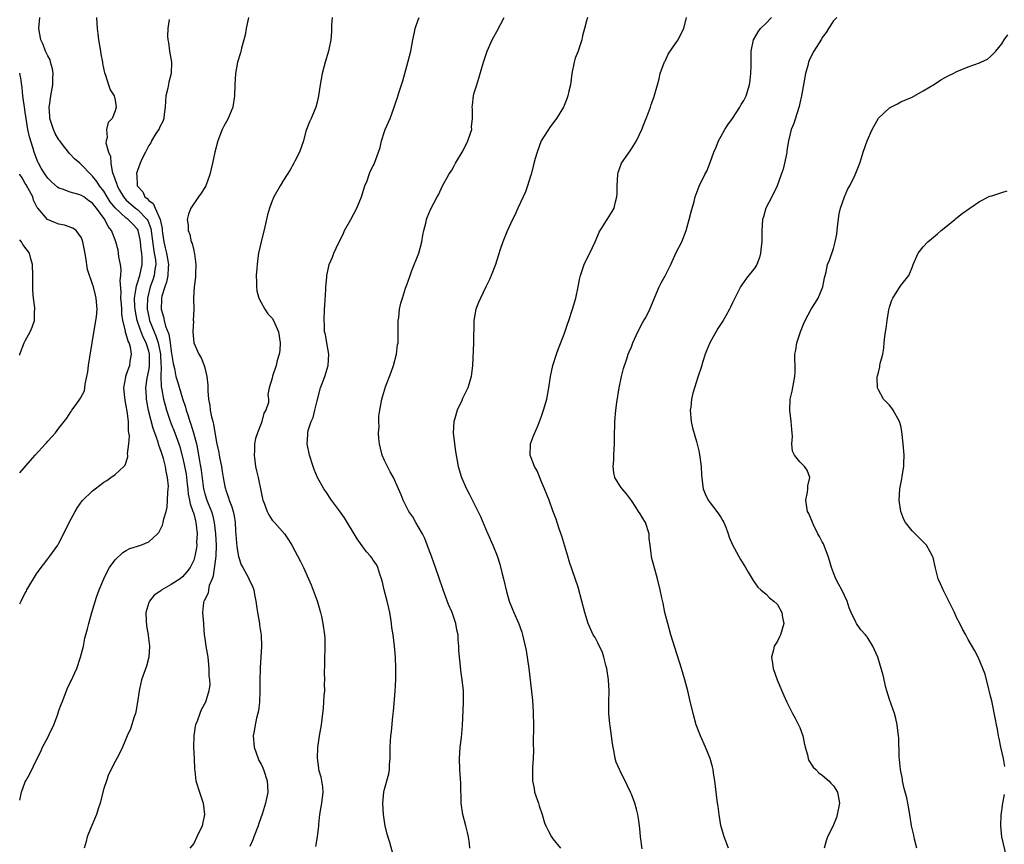
# Model space of a CAD drawing. Units: inches. Extents: x 2580000 to 2583000, y 1542000 to 1545000.
# Drawn here: x 2580000 to 2580175, y 1543986 to 1544133 of the extents above; entities that cross this region are included whole.
import ezdxf

# ---------------------------------------------------------------- set-up
doc = ezdxf.new("R2010")
doc.units = ezdxf.units.IN
doc.header["$MEASUREMENT"] = 0
doc.layers.add('LD25801542_10ft', color=52, linetype='Continuous')

msp = doc.modelspace()

# ---------------------------------------------------------------- linework, layer by layer
at = {"layer": 'LD25801542_10ft'}
for points, elevation in [([(2580000, 1543993.56), (2580000.33, 1543995), (2580001, 1543996.81), (2580001.09, 1543997), (2580001.78, 1543998.22), (2580003.11, 1544001), (2580003.77, 1544002.23), (2580004.04, 1544003), (2580005, 1544004.69), (2580005.23, 1544005.23), (2580006.1, 1544007), (2580006.71, 1544008.71), (2580006.88, 1544009.12), (2580007, 1544009.51), (2580007.41, 1544010.59), (2580007.55, 1544011), (2580008.52, 1544013.48), (2580009, 1544014.53), (2580009.17, 1544014.83), (2580009.45, 1544015.45), (2580010.18, 1544017), (2580010.86, 1544019), (2580011.35, 1544021), (2580011.61, 1544022.39), (2580012.09, 1544024.09), (2580012.3, 1544025), (2580012.88, 1544027), (2580013.69, 1544029.69), (2580014.15, 1544031), (2580014.97, 1544033), (2580015.64, 1544034.36), (2580016.02, 1544035), (2580017, 1544036.38), (2580018.36, 1544037.64), (2580019, 1544038.05), (2580019.64, 1544038.36), (2580021.58, 1544039), (2580023, 1544039.58), (2580024.56, 1544041), (2580024.77, 1544041.23), (2580025, 1544041.58), (2580025.45, 1544042.55), (2580025.57, 1544043), (2580025.69, 1544043.69), (2580026.08, 1544045), (2580026.28, 1544045.72), (2580026.36, 1544047), (2580026.38, 1544048.38), (2580026.48, 1544049), (2580026.49, 1544049.51), (2580026.36, 1544051), (2580026.08, 1544052.08), (2580025.97, 1544053), (2580025.6, 1544054.4), (2580025.3, 1544055.3), (2580025, 1544056.29), (2580024.8, 1544056.8), (2580024.66, 1544057.34), (2580024.07, 1544059), (2580023.77, 1544059.77), (2580022.98, 1544062.98), (2580022.65, 1544064.65), (2580022.6, 1544065), (2580022.59, 1544065.41), (2580022.49, 1544067), (2580022.73, 1544068.73), (2580023, 1544070.09), (2580023.12, 1544070.88), (2580023.12, 1544073), (2580023, 1544073.53), (2580022.55, 1544075), (2580022.03, 1544076.03), (2580021.67, 1544077), (2580021.46, 1544077.46), (2580020.96, 1544079), (2580020.61, 1544080.61), (2580020.56, 1544081), (2580020.53, 1544081.47), (2580020.48, 1544083), (2580020.77, 1544084.77), (2580020.8, 1544085.2), (2580021, 1544085.73), (2580021.4, 1544087), (2580021.84, 1544089), (2580021.85, 1544090.15), (2580021.77, 1544091), (2580021.65, 1544091.65), (2580021.53, 1544093), (2580021.45, 1544093.45), (2580021.13, 1544095), (2580021.09, 1544095.09), (2580021, 1544095.24), (2580020.13, 1544096.13), (2580019.34, 1544097), (2580019, 1544097.25), (2580017.04, 1544099.04), (2580016.14, 1544100.14), (2580015.61, 1544101), (2580015, 1544102.01), (2580014.22, 1544103), (2580013.77, 1544103.77), (2580013, 1544104.73), (2580012.67, 1544105), (2580011, 1544106.75), (2580010.69, 1544107), (2580009.78, 1544107.78), (2580009, 1544108.62), (2580008.8, 1544108.8), (2580008.67, 1544109), (2580007.63, 1544110.37), (2580007.13, 1544111), (2580007, 1544111.2), (2580006.33, 1544112.33), (2580006.04, 1544113), (2580005.4, 1544115), (2580005.39, 1544115.39), (2580005.26, 1544117), (2580005.32, 1544117.32), (2580005.54, 1544119), (2580005.68, 1544119.68), (2580005.9, 1544121), (2580005.91, 1544122.09), (2580005.95, 1544123), (2580005.84, 1544123.84), (2580005.5, 1544125), (2580005.41, 1544125.41), (2580005, 1544126.17), (2580004.62, 1544127), (2580004.19, 1544128.19), (2580003.77, 1544129), (2580003.43, 1544131), (2580003.57, 1544133)], 7380), ([(2580013.71, 1544133), (2580013.82, 1544131), (2580013.91, 1544130.09), (2580014.04, 1544129), (2580014.37, 1544127), (2580014.44, 1544126.44), (2580014.74, 1544125), (2580014.75, 1544124.75), (2580015.1, 1544123.1), (2580015.29, 1544122.71), (2580015.85, 1544121), (2580016.1, 1544120.1), (2580016.82, 1544119), (2580017, 1544118.25), (2580017.19, 1544117), (2580017, 1544116.36), (2580016.45, 1544115), (2580015.74, 1544114.26), (2580015.47, 1544113), (2580015.6, 1544111.6), (2580015.4, 1544111), (2580015.37, 1544110.63), (2580015.84, 1544109), (2580016.2, 1544108.2), (2580016.23, 1544107), (2580016.45, 1544105.55), (2580016.64, 1544105), (2580016.77, 1544104.77), (2580017, 1544104.03), (2580017.29, 1544103.29), (2580017.34, 1544103), (2580017.76, 1544102.24), (2580018.48, 1544101), (2580018.71, 1544100.71), (2580019, 1544100.42), (2580019.75, 1544099.75), (2580020.65, 1544099), (2580021, 1544098.74), (2580022.71, 1544097), (2580022.82, 1544096.82), (2580023.38, 1544095.38), (2580023.83, 1544091.83), (2580023.99, 1544091), (2580024.18, 1544089.82), (2580024.24, 1544089), (2580024.08, 1544088.08), (2580023.97, 1544087), (2580023.74, 1544086.26), (2580023.27, 1544085), (2580022.75, 1544083), (2580022.71, 1544081.29), (2580022.72, 1544081), (2580023, 1544079.65), (2580023.15, 1544079), (2580023.96, 1544077), (2580024.28, 1544076.28), (2580024.68, 1544075), (2580025.06, 1544073), (2580025.15, 1544071.15), (2580025.18, 1544070.82), (2580025.14, 1544069), (2580025.21, 1544067.21), (2580025.34, 1544066.66), (2580025.64, 1544065), (2580025.9, 1544063.9), (2580026.16, 1544063), (2580026.88, 1544060.88), (2580027.66, 1544059), (2580028.35, 1544057), (2580028.51, 1544056.51), (2580029, 1544054.67), (2580029.33, 1544053.33), (2580029.65, 1544051.65), (2580029.75, 1544051), (2580029.86, 1544049.86), (2580029.96, 1544049), (2580030.04, 1544048.04), (2580030.27, 1544047), (2580030.35, 1544046.35), (2580030.88, 1544045), (2580030.89, 1544044.89), (2580031, 1544044.56), (2580031.3, 1544043.3), (2580031.4, 1544043), (2580031.47, 1544042.53), (2580031.6, 1544041), (2580031.53, 1544039.53), (2580031.54, 1544039), (2580031.48, 1544038.52), (2580031.21, 1544037), (2580031, 1544036.3), (2580030.38, 1544035), (2580029.78, 1544034.22), (2580029, 1544033.31), (2580028.62, 1544033), (2580027, 1544031.94), (2580025.34, 1544031), (2580025.14, 1544030.86), (2580025, 1544030.74), (2580023.96, 1544030.04), (2580023.1, 1544029), (2580023, 1544028.74), (2580022.49, 1544027), (2580022.53, 1544025.47), (2580022.58, 1544024.58), (2580022.87, 1544023), (2580022.87, 1544022.87), (2580023.14, 1544021), (2580023, 1544019), (2580022.57, 1544017.43), (2580021.7, 1544015), (2580021.35, 1544013.35), (2580021.26, 1544013), (2580021, 1544011), (2580020.7, 1544009.3), (2580020.63, 1544009), (2580020.4, 1544008.4), (2580019.75, 1544006.25), (2580019.15, 1544005), (2580018.3, 1544003), (2580017.9, 1544002.1), (2580017.33, 1544001), (2580017, 1544000.41), (2580015.85, 1543998.15), (2580015.44, 1543997), (2580015, 1543995.65), (2580014.46, 1543993.54), (2580014.34, 1543993), (2580013.99, 1543991.99), (2580013.68, 1543991), (2580012.65, 1543988.65), (2580012, 1543987), (2580011.83, 1543986.17), (2580011.47, 1543985)], 7370), ([(2580040.78, 1544133), (2580040.37, 1544131), (2580040.17, 1544129.83), (2580039.96, 1544129), (2580039.53, 1544127.53), (2580039.33, 1544126.67), (2580038.83, 1544125), (2580038.47, 1544123), (2580038.33, 1544121), (2580038.27, 1544119), (2580037.96, 1544117), (2580037.11, 1544114.89), (2580036.39, 1544113.61), (2580036.09, 1544113), (2580035.3, 1544111), (2580034.78, 1544109), (2580034.35, 1544107), (2580033.89, 1544105), (2580033.18, 1544103), (2580033, 1544102.66), (2580032.35, 1544101.65), (2580031.86, 1544101), (2580030.48, 1544099), (2580030.07, 1544097.93), (2580029.87, 1544097), (2580029.99, 1544095.99), (2580029.99, 1544095), (2580030.3, 1544094.3), (2580030.56, 1544093), (2580030.72, 1544092.72), (2580031, 1544091.46), (2580031.11, 1544091.11), (2580031.13, 1544090.87), (2580031.39, 1544089), (2580031.31, 1544087.31), (2580031.3, 1544086.7), (2580031.07, 1544085), (2580030.98, 1544083), (2580031.01, 1544081), (2580030.93, 1544079), (2580030.94, 1544078.94), (2580030.85, 1544077), (2580031.05, 1544075), (2580031.92, 1544073), (2580032.32, 1544072.32), (2580032.88, 1544071), (2580033, 1544070.56), (2580033.35, 1544069), (2580033.5, 1544067.5), (2580033.52, 1544066.48), (2580033.65, 1544065), (2580033.85, 1544063.85), (2580033.95, 1544063), (2580034.18, 1544061.82), (2580034.39, 1544061), (2580034.54, 1544060.54), (2580035, 1544057.63), (2580035.12, 1544057), (2580035.48, 1544055.48), (2580035.55, 1544055), (2580035.67, 1544054.33), (2580035.95, 1544053), (2580036.1, 1544052.1), (2580036.27, 1544051), (2580036.57, 1544049.43), (2580036.66, 1544049), (2580036.75, 1544048.75), (2580037, 1544047.92), (2580037.26, 1544047.25), (2580037.32, 1544047), (2580037.81, 1544045.81), (2580038.04, 1544045), (2580038.2, 1544044.2), (2580038.41, 1544043), (2580038.47, 1544041.53), (2580038.69, 1544038.69), (2580038.98, 1544036.98), (2580039.47, 1544035.47), (2580039.75, 1544035), (2580040.71, 1544033.29), (2580040.85, 1544033), (2580041.52, 1544031.52), (2580041.72, 1544031), (2580041.82, 1544030.18), (2580042.05, 1544029), (2580042.19, 1544028.19), (2580042.35, 1544027), (2580042.73, 1544025), (2580042.75, 1544024.75), (2580043.03, 1544022.97), (2580043.1, 1544021), (2580042.97, 1544019), (2580042.83, 1544017.17), (2580042.86, 1544016.86), (2580042.81, 1544015), (2580042.8, 1544013.2), (2580042.81, 1544013), (2580042.71, 1544011), (2580042.53, 1544009.47), (2580042.17, 1544008.17), (2580041.94, 1544007), (2580041.83, 1544006.17), (2580041.62, 1544005), (2580041.79, 1544003), (2580042.48, 1544001), (2580042.64, 1544000.64), (2580043, 1543999.96), (2580043.31, 1543999.31), (2580043.43, 1543999), (2580044.08, 1543997), (2580044.13, 1543996.13), (2580044.22, 1543995), (2580043.8, 1543993), (2580043.24, 1543991.24), (2580042.59, 1543989.41), (2580042.49, 1543989), (2580041.71, 1543987), (2580041.54, 1543986.46), (2580041, 1543985.32)], 7350), ([(2580055.7, 1544133), (2580055.58, 1544131.58), (2580055.54, 1544131), (2580055.53, 1544130.47), (2580055.43, 1544129), (2580055.01, 1544127), (2580054.44, 1544125), (2580053.9, 1544123), (2580053.52, 1544121), (2580053.24, 1544119), (2580053, 1544117.87), (2580052.78, 1544117), (2580051.93, 1544115), (2580051.64, 1544114.36), (2580051.08, 1544113), (2580051, 1544112.74), (2580050.55, 1544111), (2580049.85, 1544109), (2580049, 1544107.38), (2580048.83, 1544107), (2580048.17, 1544105.83), (2580047.67, 1544105), (2580047, 1544103.99), (2580046.4, 1544103), (2580045.28, 1544101), (2580045, 1544100.33), (2580044.51, 1544099), (2580044.16, 1544097.84), (2580043.68, 1544095.68), (2580043.03, 1544093), (2580042.57, 1544091), (2580042.37, 1544089.63), (2580042.29, 1544089), (2580042.23, 1544088.23), (2580042.16, 1544087), (2580042.2, 1544085.8), (2580042.19, 1544085), (2580042.28, 1544084.28), (2580042.6, 1544083), (2580043, 1544082.19), (2580043.68, 1544081), (2580044.2, 1544080.2), (2580045, 1544079.4), (2580045.24, 1544079), (2580046.11, 1544077), (2580046.41, 1544075), (2580046.35, 1544073.65), (2580046.25, 1544073), (2580045.9, 1544071.9), (2580045.72, 1544071), (2580045.06, 1544069.06), (2580045, 1544068.71), (2580044.47, 1544067), (2580044.19, 1544065.81), (2580044.32, 1544065), (2580044.36, 1544064.36), (2580043.86, 1544063), (2580043.5, 1544062.5), (2580043.15, 1544061), (2580043, 1544060.67), (2580042.35, 1544059), (2580042.01, 1544057.99), (2580041.83, 1544057), (2580041.81, 1544055.81), (2580041.76, 1544055), (2580042.04, 1544053), (2580042.21, 1544052.21), (2580042.49, 1544051), (2580043, 1544048.4), (2580043.24, 1544047.24), (2580043.31, 1544047), (2580043.54, 1544046.46), (2580044.1, 1544045), (2580044.38, 1544044.38), (2580045, 1544043.44), (2580045.2, 1544043.2), (2580045.4, 1544043), (2580047.19, 1544041), (2580047.92, 1544039.92), (2580048.48, 1544039), (2580050.06, 1544036.06), (2580050.57, 1544035), (2580051.46, 1544033), (2580051.92, 1544031.92), (2580053, 1544029.03), (2580053.57, 1544027), (2580053.75, 1544026.25), (2580054.01, 1544025), (2580054.29, 1544023), (2580054.35, 1544022.35), (2580054.36, 1544020.36), (2580054.31, 1544019), (2580054.32, 1544017.68), (2580054.26, 1544016.26), (2580054.32, 1544015), (2580054.28, 1544014.28), (2580054.29, 1544013), (2580054.21, 1544012.21), (2580054.14, 1544011), (2580054.06, 1544009.94), (2580053.7, 1544007), (2580053.38, 1544005), (2580053.08, 1544002.92), (2580052.99, 1544001.01), (2580053.26, 1543999.26), (2580053.26, 1543999), (2580053.68, 1543997.68), (2580053.77, 1543997), (2580053.94, 1543995.94), (2580054, 1543995), (2580053.76, 1543993), (2580053.41, 1543991), (2580053.23, 1543989.23), (2580053.22, 1543989), (2580052.98, 1543987), (2580052.7, 1543985.3)], 7340), ([(2580066.78, 1543983), (2580065.97, 1543986.03), (2580065.5, 1543987.5), (2580065.13, 1543989), (2580065, 1543989.75), (2580064.81, 1543991), (2580064.7, 1543993), (2580064.88, 1543995), (2580065, 1543995.5), (2580065.75, 1543998.25), (2580065.88, 1543999), (2580065.88, 1543999.88), (2580066, 1544001), (2580066.03, 1544001.97), (2580066.02, 1544003), (2580066.08, 1544004.08), (2580066.15, 1544005), (2580066.24, 1544005.76), (2580066.46, 1544008.46), (2580066.58, 1544009.42), (2580066.9, 1544012.9), (2580067.03, 1544015.03), (2580067.05, 1544017), (2580066.98, 1544019), (2580066.81, 1544021), (2580066.54, 1544023), (2580066.32, 1544024.32), (2580066.26, 1544025), (2580066.14, 1544025.86), (2580065.95, 1544027), (2580065.78, 1544027.78), (2580065.48, 1544029), (2580064.96, 1544031), (2580064.61, 1544032.61), (2580064.49, 1544033), (2580064.18, 1544033.82), (2580063.83, 1544035), (2580063.55, 1544035.55), (2580063, 1544036.28), (2580062.72, 1544036.72), (2580062.52, 1544037), (2580061.81, 1544037.81), (2580061, 1544038.83), (2580060.13, 1544040.13), (2580057.86, 1544043.86), (2580057, 1544045.08), (2580055.57, 1544047), (2580054.53, 1544048.53), (2580054.18, 1544049), (2580053.08, 1544051), (2580052.46, 1544052.46), (2580052.27, 1544053), (2580051.62, 1544055), (2580051.25, 1544057), (2580051.36, 1544058.64), (2580051.35, 1544059), (2580051.42, 1544059.42), (2580051.91, 1544061), (2580052.29, 1544061.71), (2580052.59, 1544063), (2580053, 1544064.68), (2580053.62, 1544067), (2580054.36, 1544069), (2580054.98, 1544071), (2580055.07, 1544073), (2580054.71, 1544075), (2580054.48, 1544076.48), (2580054.33, 1544077), (2580054.29, 1544078.29), (2580054.25, 1544079), (2580054.34, 1544081), (2580054.36, 1544081.64), (2580054.52, 1544084.52), (2580054.52, 1544085), (2580054.7, 1544086.7), (2580054.72, 1544087), (2580055, 1544088.4), (2580055.15, 1544089), (2580055.71, 1544090.29), (2580055.95, 1544091), (2580056.8, 1544092.8), (2580057.64, 1544094.36), (2580057.9, 1544095), (2580059, 1544096.97), (2580060.06, 1544099), (2580060.89, 1544101), (2580061.51, 1544103), (2580061.89, 1544103.89), (2580062.26, 1544105), (2580062.47, 1544105.53), (2580063, 1544106.54), (2580063.14, 1544106.86), (2580063.22, 1544107), (2580063.96, 1544109), (2580064.21, 1544109.79), (2580064.49, 1544111), (2580065, 1544112.65), (2580065.12, 1544113), (2580066.01, 1544115), (2580066.72, 1544117), (2580067, 1544117.91), (2580067.3, 1544118.7), (2580067.53, 1544119.53), (2580068.29, 1544121.71), (2580068.6, 1544123), (2580069, 1544124.3), (2580069.71, 1544127), (2580070.05, 1544129), (2580070.35, 1544130.35), (2580070.45, 1544131), (2580071, 1544132.57), (2580071.2, 1544133)], 7330), ([(2580080.23, 1543985), (2580080.14, 1543985.86), (2580079.97, 1543987), (2580079.77, 1543987.77), (2580079.49, 1543989), (2580078.97, 1543991), (2580078.68, 1543993), (2580078.59, 1543996.59), (2580078.42, 1543999), (2580078.36, 1544001), (2580078.51, 1544003), (2580078.72, 1544004.72), (2580078.88, 1544006.88), (2580079.07, 1544010.93), (2580079.06, 1544013), (2580078.87, 1544015), (2580078.62, 1544016.62), (2580078.57, 1544017.43), (2580078.38, 1544019), (2580078.27, 1544020.27), (2580078.26, 1544021), (2580078.15, 1544022.15), (2580078.12, 1544023), (2580077.91, 1544023.91), (2580077.74, 1544025), (2580077.07, 1544027), (2580076.42, 1544028.42), (2580075.46, 1544031), (2580074.7, 1544033.3), (2580074.11, 1544035), (2580073.82, 1544035.82), (2580073.37, 1544037), (2580073, 1544037.91), (2580072.19, 1544040.19), (2580071.75, 1544041), (2580071, 1544042.3), (2580070.58, 1544043), (2580070.03, 1544044.03), (2580069.34, 1544045), (2580069.24, 1544045.23), (2580068.31, 1544047), (2580067.95, 1544047.95), (2580067.51, 1544049), (2580066.62, 1544051), (2580066.03, 1544052.03), (2580065.53, 1544053), (2580065, 1544054.07), (2580064.59, 1544055), (2580064.27, 1544056.27), (2580064.11, 1544057), (2580064.01, 1544057.99), (2580063.96, 1544059), (2580064.03, 1544060.03), (2580063.99, 1544061), (2580064.02, 1544061.98), (2580064.15, 1544063), (2580064.5, 1544065), (2580064.63, 1544065.37), (2580065.16, 1544067.16), (2580066.2, 1544069.8), (2580066.62, 1544071), (2580067.16, 1544073), (2580067.34, 1544074.66), (2580067.41, 1544075), (2580067.46, 1544075.46), (2580067.41, 1544078.59), (2580067.45, 1544079), (2580067.54, 1544079.54), (2580067.68, 1544081), (2580067.92, 1544082.08), (2580068.18, 1544083), (2580068.76, 1544084.76), (2580069, 1544085.36), (2580069.56, 1544087), (2580069.88, 1544087.88), (2580071.11, 1544091), (2580071.66, 1544093), (2580071.83, 1544094.17), (2580072, 1544095), (2580072.35, 1544096.35), (2580072.49, 1544097), (2580072.63, 1544097.37), (2580073.22, 1544098.78), (2580074.37, 1544101), (2580074.6, 1544101.4), (2580075.36, 1544103), (2580076.49, 1544105), (2580077, 1544105.77), (2580077.44, 1544106.56), (2580077.67, 1544107), (2580079, 1544109.26), (2580079.86, 1544111), (2580080.35, 1544112.35), (2580080.54, 1544113), (2580080.51, 1544113.49), (2580080.69, 1544115), (2580080.66, 1544116.66), (2580080.61, 1544117), (2580080.66, 1544117.34), (2580080.85, 1544119), (2580081, 1544119.58), (2580081.43, 1544121), (2580081.82, 1544122.18), (2580082.62, 1544125), (2580083.23, 1544126.77), (2580083.28, 1544127), (2580084.19, 1544129), (2580084.47, 1544129.53), (2580085, 1544130.45), (2580086.3, 1544133)], 7320), ([(2580101.18, 1544133), (2580101, 1544132.38), (2580100.64, 1544131), (2580100.3, 1544129.7), (2580100.16, 1544129), (2580099.73, 1544127.73), (2580099.5, 1544127), (2580099, 1544125.7), (2580098.78, 1544125), (2580098.4, 1544123), (2580098.13, 1544121), (2580097.85, 1544119.85), (2580097.67, 1544119), (2580097.51, 1544118.49), (2580096.91, 1544117), (2580095.66, 1544115), (2580094.51, 1544113.49), (2580092.94, 1544111), (2580092.18, 1544109), (2580091.86, 1544107.86), (2580091.52, 1544106.48), (2580091.11, 1544105), (2580091, 1544104.69), (2580090.51, 1544103), (2580090.1, 1544101.9), (2580089.72, 1544101), (2580088.76, 1544099), (2580088.22, 1544097.78), (2580087.82, 1544097), (2580086.81, 1544094.81), (2580086.08, 1544093), (2580085.64, 1544091.64), (2580085.31, 1544090.69), (2580084.77, 1544089), (2580083.98, 1544087), (2580083.69, 1544086.31), (2580083.08, 1544085), (2580082.11, 1544083), (2580081.78, 1544082.22), (2580081.29, 1544081), (2580080.93, 1544079), (2580080.84, 1544075), (2580080.69, 1544071), (2580080.52, 1544069.48), (2580080.45, 1544069), (2580080.18, 1544068.18), (2580079.84, 1544067), (2580079.57, 1544066.43), (2580078.9, 1544065.1), (2580078.76, 1544064.76), (2580077.93, 1544063), (2580077.52, 1544061.52), (2580077.35, 1544061), (2580077.25, 1544059), (2580077.5, 1544057), (2580077.68, 1544055.68), (2580078.14, 1544053), (2580078.72, 1544051), (2580079.63, 1544049), (2580080.11, 1544048.11), (2580082.08, 1544044.08), (2580083, 1544041.92), (2580083.44, 1544041), (2580084.32, 1544039), (2580085.05, 1544037.05), (2580085.57, 1544035.57), (2580085.92, 1544034.08), (2580086.21, 1544033), (2580086.74, 1544030.74), (2580087.23, 1544029), (2580087.72, 1544027.72), (2580088.03, 1544027), (2580088.95, 1544024.95), (2580089.47, 1544023.47), (2580089.62, 1544023), (2580089.78, 1544022.22), (2580090.08, 1544021), (2580090.24, 1544020.24), (2580090.73, 1544017), (2580091.37, 1544011.37), (2580091.39, 1544011), (2580091.41, 1544010.59), (2580091.52, 1544009), (2580091.54, 1544007), (2580091.52, 1544003.52), (2580091.54, 1544002.46), (2580091.47, 1544001), (2580091.35, 1543999.35), (2580091.35, 1543997), (2580091.64, 1543995.64), (2580091.75, 1543995), (2580092.44, 1543993), (2580092.56, 1543992.56), (2580093.08, 1543991), (2580093.52, 1543989.52), (2580093.77, 1543989), (2580094.14, 1543988.14), (2580094.75, 1543987), (2580095, 1543986.65), (2580096.36, 1543985)], 7310), ([(2580110.91, 1543984.91), (2580110.63, 1543987), (2580110.49, 1543988.49), (2580110.27, 1543990.27), (2580110.14, 1543991), (2580109.93, 1543991.93), (2580109.63, 1543993), (2580109, 1543994.64), (2580108.85, 1543995), (2580108.25, 1543996.25), (2580107, 1543998.75), (2580106.86, 1543999), (2580106.31, 1544000.31), (2580106.09, 1544001), (2580105.91, 1544002.09), (2580105.72, 1544003), (2580105.62, 1544003.62), (2580105.46, 1544005), (2580105.22, 1544006.78), (2580105.15, 1544007.15), (2580104.98, 1544008.98), (2580104.98, 1544011), (2580105.04, 1544013), (2580104.94, 1544015), (2580104.61, 1544017), (2580104.42, 1544017.58), (2580104.06, 1544019), (2580103.83, 1544019.83), (2580103, 1544021.57), (2580102.51, 1544022.51), (2580102.19, 1544023), (2580101.3, 1544025), (2580100.69, 1544027), (2580100.18, 1544029), (2580099.49, 1544031.49), (2580097.97, 1544035.97), (2580097.69, 1544037), (2580096.6, 1544040.6), (2580096.14, 1544041.86), (2580095.78, 1544043), (2580095.58, 1544043.58), (2580095, 1544045.09), (2580094.32, 1544047), (2580093.54, 1544049), (2580093, 1544050.24), (2580092.2, 1544052.2), (2580091.7, 1544053), (2580090.94, 1544055), (2580091.01, 1544057), (2580091.53, 1544058.47), (2580092.36, 1544060.36), (2580092.63, 1544061), (2580093, 1544061.97), (2580093.36, 1544063), (2580093.93, 1544065), (2580094.3, 1544067), (2580094.58, 1544069), (2580095.02, 1544071), (2580095.65, 1544073), (2580096, 1544074), (2580097, 1544076.55), (2580097.63, 1544078.37), (2580097.82, 1544079), (2580098.49, 1544081), (2580099.09, 1544083), (2580099.51, 1544085), (2580099.73, 1544086.27), (2580099.91, 1544087), (2580100.41, 1544088.41), (2580100.58, 1544089), (2580100.71, 1544089.29), (2580101.57, 1544091), (2580102.51, 1544093), (2580103, 1544094.15), (2580103.24, 1544094.76), (2580104.14, 1544096.14), (2580104.67, 1544097), (2580105.58, 1544098.42), (2580105.9, 1544099), (2580106.16, 1544100.16), (2580106.41, 1544101), (2580106.44, 1544101.56), (2580106.46, 1544103), (2580106.57, 1544105), (2580106.66, 1544105.34), (2580107.16, 1544106.84), (2580107.23, 1544107), (2580108.77, 1544109.23), (2580109, 1544109.55), (2580109.91, 1544111), (2580110.83, 1544113), (2580111.42, 1544114.58), (2580111.62, 1544115), (2580112.04, 1544116.04), (2580112.39, 1544117), (2580112.53, 1544117.47), (2580113, 1544118.7), (2580113.62, 1544121), (2580113.93, 1544122.07), (2580114.15, 1544123), (2580114.91, 1544125.09), (2580115, 1544125.22), (2580115.57, 1544126.43), (2580117, 1544128.54), (2580117.33, 1544129), (2580117.87, 1544130.13), (2580118.36, 1544131), (2580118.8, 1544133)], 7300), ([(2580126.31, 1543985), (2580125.51, 1543987), (2580125.42, 1543987.42), (2580124.95, 1543989.05), (2580124.62, 1543991), (2580124.44, 1543992.44), (2580124.35, 1543993), (2580123.99, 1543995.99), (2580123.85, 1543997), (2580123.62, 1543998.38), (2580123.55, 1543999), (2580123.46, 1543999.46), (2580123, 1544001), (2580122.19, 1544003), (2580121.29, 1544005), (2580120.52, 1544007), (2580119.98, 1544009), (2580119.43, 1544011.43), (2580119.06, 1544013), (2580118.53, 1544015), (2580117.93, 1544017), (2580116.73, 1544020.73), (2580116.05, 1544023), (2580115.48, 1544025), (2580114.98, 1544027), (2580114.63, 1544028.63), (2580114.39, 1544029.61), (2580114.11, 1544031), (2580113.66, 1544033), (2580113, 1544035.33), (2580112.61, 1544036.61), (2580112.55, 1544037), (2580112.53, 1544037.47), (2580112.33, 1544039), (2580112.19, 1544040.19), (2580112.15, 1544041), (2580111.49, 1544043), (2580111, 1544043.86), (2580110.53, 1544044.53), (2580110.27, 1544045), (2580109.76, 1544045.76), (2580109, 1544046.94), (2580108.11, 1544048.11), (2580107.33, 1544049), (2580107, 1544049.46), (2580106.06, 1544051), (2580105.84, 1544051.84), (2580105.76, 1544053), (2580105.88, 1544054.12), (2580105.89, 1544055), (2580105.99, 1544057), (2580105.96, 1544058.04), (2580105.99, 1544059), (2580106.04, 1544060.04), (2580106.05, 1544061), (2580106.23, 1544063), (2580106.38, 1544064.38), (2580106.79, 1544067), (2580107.22, 1544069), (2580107.57, 1544070.43), (2580108.17, 1544072.17), (2580108.43, 1544073), (2580108.59, 1544073.41), (2580109, 1544074.32), (2580109.26, 1544075), (2580110.17, 1544077), (2580111, 1544078.57), (2580111.14, 1544078.86), (2580111.23, 1544079), (2580111.55, 1544079.55), (2580112.29, 1544081), (2580113.94, 1544085), (2580114.32, 1544085.68), (2580115, 1544086.95), (2580116.03, 1544089), (2580117, 1544091.08), (2580117.96, 1544093), (2580118.73, 1544095), (2580119.3, 1544097), (2580119.62, 1544098.38), (2580120.17, 1544100.17), (2580120.37, 1544101), (2580120.52, 1544101.48), (2580121.09, 1544102.91), (2580122.1, 1544105), (2580122.41, 1544105.59), (2580123, 1544107.14), (2580123.67, 1544109), (2580124.1, 1544109.9), (2580124.53, 1544111), (2580125, 1544111.82), (2580125.65, 1544113), (2580126.16, 1544113.84), (2580127, 1544114.99), (2580128.31, 1544117), (2580128.54, 1544117.46), (2580129, 1544118.18), (2580129.42, 1544119), (2580130.05, 1544121), (2580130.17, 1544121.83), (2580130.3, 1544123), (2580130.31, 1544124.31), (2580130.35, 1544125.65), (2580130.36, 1544127), (2580130.74, 1544129), (2580131.59, 1544130.41), (2580132.02, 1544131), (2580133, 1544131.97), (2580133.94, 1544133)], 7290), ([(2580145.57, 1544133), (2580145, 1544132.37), (2580144.14, 1544131), (2580143.68, 1544130.32), (2580143, 1544129.39), (2580142.86, 1544129.14), (2580141.49, 1544127), (2580141, 1544126.07), (2580140.66, 1544125.34), (2580140.55, 1544125), (2580140.41, 1544124.41), (2580140.01, 1544123), (2580139.29, 1544119), (2580139, 1544117.72), (2580138.88, 1544117.12), (2580138.74, 1544116.74), (2580137.92, 1544114.08), (2580137.45, 1544113), (2580136.97, 1544111), (2580136.71, 1544109.29), (2580136.69, 1544109), (2580136.62, 1544108.62), (2580136.29, 1544107), (2580136.03, 1544105.97), (2580135.7, 1544105), (2580134.95, 1544103), (2580134.03, 1544101), (2580132.95, 1544099), (2580132.51, 1544097.49), (2580132.34, 1544097), (2580132.21, 1544095), (2580132.21, 1544093), (2580132.09, 1544092.09), (2580131.99, 1544091), (2580131.8, 1544090.2), (2580131.34, 1544089), (2580131, 1544088.37), (2580129.49, 1544086.51), (2580128.65, 1544085.35), (2580128.44, 1544085), (2580127.92, 1544083.92), (2580127, 1544082.14), (2580126.63, 1544081.37), (2580126.48, 1544081), (2580125.81, 1544079.81), (2580125.33, 1544079), (2580124.4, 1544077.6), (2580122.96, 1544075), (2580122.38, 1544073.62), (2580122.13, 1544073), (2580121.72, 1544071.72), (2580121.4, 1544070.6), (2580120.92, 1544069.08), (2580119.92, 1544066.08), (2580119.69, 1544065), (2580119.58, 1544063.58), (2580119.49, 1544063), (2580119.66, 1544061), (2580119.87, 1544059.87), (2580120.58, 1544057.42), (2580121, 1544055.8), (2580121.15, 1544055.15), (2580121.43, 1544053), (2580121.47, 1544051.47), (2580121.52, 1544051), (2580121.63, 1544050.37), (2580121.76, 1544049), (2580122.13, 1544048.13), (2580122.65, 1544047), (2580123, 1544046.5), (2580124.19, 1544045), (2580124.53, 1544044.53), (2580125, 1544043.82), (2580125.31, 1544043.31), (2580125.47, 1544043), (2580125.8, 1544042.2), (2580126.25, 1544041), (2580126.42, 1544040.41), (2580127.02, 1544039.02), (2580128.44, 1544036.44), (2580129, 1544035.46), (2580129.31, 1544035), (2580129.83, 1544034.17), (2580130.7, 1544032.7), (2580131.5, 1544031.5), (2580132.05, 1544031), (2580133, 1544030.22), (2580133.6, 1544029.6), (2580134.37, 1544029), (2580135, 1544028.43), (2580135.79, 1544027), (2580135.93, 1544026.07), (2580136.13, 1544025), (2580135.54, 1544023), (2580135.37, 1544022.63), (2580135, 1544021.89), (2580134.46, 1544021), (2580134.33, 1544020.33), (2580133.97, 1544019), (2580134.12, 1544017.88), (2580134.26, 1544017), (2580134.94, 1544015), (2580135.8, 1544013), (2580136.18, 1544012.18), (2580136.69, 1544011), (2580137.69, 1544009), (2580138.17, 1544008.17), (2580138.78, 1544007), (2580139, 1544006.47), (2580139.53, 1544005), (2580139.75, 1544003.75), (2580139.94, 1544003), (2580140.37, 1544001.63), (2580140.48, 1544001), (2580140.61, 1544000.61), (2580141.41, 1543999.41), (2580141.88, 1543999), (2580142.42, 1543998.42), (2580143, 1543998.03), (2580144.18, 1543997), (2580144.55, 1543996.55), (2580145, 1543996.13), (2580145.72, 1543995), (2580146.09, 1543993), (2580145.68, 1543991), (2580145.51, 1543990.49), (2580145, 1543989.15), (2580144.94, 1543989.06), (2580144.86, 1543988.86), (2580143.94, 1543987), (2580143.67, 1543986.33), (2580143.34, 1543985)], 7280), ([(2580026.62, 1544132.62), (2580026.39, 1544131), (2580026.34, 1544129.66), (2580026.4, 1544129), (2580026.54, 1544128.54), (2580026.71, 1544127), (2580027.03, 1544125), (2580026.97, 1544123), (2580026.55, 1544121.45), (2580026.38, 1544120.38), (2580026.05, 1544119), (2580025.96, 1544118.04), (2580025.93, 1544117), (2580025.76, 1544115.76), (2580025.68, 1544115), (2580025.53, 1544114.47), (2580025, 1544113.5), (2580024.85, 1544113.15), (2580024.28, 1544112.28), (2580023.48, 1544111), (2580023.34, 1544110.66), (2580023, 1544110.16), (2580022.4, 1544109), (2580021.85, 1544107.85), (2580021.48, 1544107), (2580021, 1544105.73), (2580020.84, 1544105.16), (2580020.82, 1544105), (2580020.86, 1544104.86), (2580020.94, 1544103), (2580021, 1544102.91), (2580021.92, 1544101.92), (2580022.31, 1544101), (2580022.72, 1544100.72), (2580023, 1544100.39), (2580023.81, 1544099.81), (2580024.11, 1544099), (2580025.01, 1544097), (2580025.39, 1544095.39), (2580025.41, 1544095), (2580025.46, 1544094.54), (2580025.67, 1544093), (2580025.94, 1544091.94), (2580026.13, 1544091), (2580026.5, 1544089), (2580026.44, 1544088.44), (2580026.4, 1544087), (2580026.17, 1544085.83), (2580025.84, 1544085), (2580025.35, 1544083.35), (2580025.28, 1544083), (2580025.29, 1544082.71), (2580025.22, 1544081), (2580025.63, 1544079.63), (2580025.74, 1544079), (2580026, 1544078), (2580026.58, 1544076.58), (2580026.82, 1544075), (2580027, 1544073.5), (2580027.34, 1544071.34), (2580027.57, 1544070.43), (2580027.85, 1544069), (2580028.11, 1544068.11), (2580029, 1544065.1), (2580029.53, 1544063.53), (2580029.64, 1544063), (2580030.03, 1544062.03), (2580030.31, 1544061), (2580030.51, 1544060.51), (2580030.97, 1544059), (2580031.49, 1544057), (2580031.75, 1544055.75), (2580032.05, 1544053.95), (2580032.24, 1544053), (2580032.35, 1544052.35), (2580032.77, 1544049), (2580032.81, 1544048.81), (2580033, 1544048.13), (2580033.37, 1544047), (2580033.59, 1544046.41), (2580034.18, 1544045), (2580034.37, 1544044.37), (2580034.67, 1544043), (2580034.89, 1544041), (2580035.02, 1544039), (2580034.96, 1544037.04), (2580034.5, 1544033.5), (2580034.31, 1544033), (2580033.77, 1544031.77), (2580033.62, 1544031), (2580033.58, 1544030.42), (2580033, 1544029.32), (2580032.91, 1544029.09), (2580032.82, 1544029), (2580032.75, 1544028.75), (2580032.58, 1544027), (2580032.73, 1544025), (2580032.78, 1544024.78), (2580032.89, 1544023), (2580033, 1544022.34), (2580033.18, 1544021), (2580033.5, 1544019), (2580033.61, 1544018.39), (2580033.72, 1544017), (2580033.69, 1544015.69), (2580033.83, 1544015), (2580033.86, 1544014.14), (2580033.73, 1544013), (2580033.11, 1544011), (2580032.36, 1544009.64), (2580032.12, 1544009), (2580031.64, 1544007.64), (2580031.35, 1544007), (2580031.27, 1544006.73), (2580031.01, 1544005), (2580030.98, 1544003), (2580031.07, 1544001), (2580031.13, 1543999.13), (2580031.21, 1543998.79), (2580031.41, 1543997), (2580032.02, 1543995), (2580032.7, 1543993), (2580032.93, 1543991), (2580032.51, 1543989), (2580031.58, 1543987), (2580031, 1543985.86), (2580030.29, 1543985)], 7360), ([(2580159.83, 1543985), (2580159.42, 1543986.58), (2580159.33, 1543987.33), (2580158.93, 1543989), (2580158.63, 1543991), (2580158.34, 1543992.34), (2580158.25, 1543993), (2580158.05, 1543993.95), (2580157.62, 1543995.62), (2580157.32, 1543997), (2580157.28, 1543997.28), (2580156.95, 1543999), (2580156.79, 1544000.79), (2580156.72, 1544001.28), (2580156.64, 1544004.64), (2580156.61, 1544005), (2580156.37, 1544007), (2580156.11, 1544008.11), (2580155.87, 1544009), (2580155, 1544011.48), (2580154.53, 1544013), (2580154.35, 1544013.65), (2580153.83, 1544015.83), (2580153.52, 1544017), (2580152.92, 1544019), (2580152.33, 1544020.33), (2580152.01, 1544021), (2580151, 1544022.62), (2580150.84, 1544022.84), (2580150.72, 1544023), (2580149.9, 1544023.9), (2580149.13, 1544025), (2580149, 1544025.23), (2580148.14, 1544027), (2580147.8, 1544027.8), (2580147.44, 1544029), (2580146.5, 1544031), (2580145.94, 1544031.94), (2580145.44, 1544033), (2580145, 1544034.02), (2580144.67, 1544035), (2580144.27, 1544036.27), (2580144.08, 1544037), (2580143.44, 1544038.56), (2580143.2, 1544039.2), (2580143, 1544039.58), (2580142.53, 1544040.53), (2580142.24, 1544041), (2580141.43, 1544042.57), (2580141.24, 1544043), (2580141.18, 1544043.18), (2580141, 1544043.59), (2580140.61, 1544044.61), (2580140.39, 1544045), (2580140.23, 1544045.77), (2580140.08, 1544047), (2580140.4, 1544048.4), (2580140.46, 1544049), (2580140.45, 1544049.55), (2580140.76, 1544051), (2580140.34, 1544052.34), (2580139.86, 1544053), (2580139, 1544053.83), (2580138.07, 1544055), (2580137.71, 1544055.71), (2580137.56, 1544057), (2580137.68, 1544058.32), (2580137.57, 1544059.57), (2580137.49, 1544061), (2580137.23, 1544063), (2580137.31, 1544065), (2580137.62, 1544066.38), (2580138.1, 1544069), (2580138.16, 1544069.84), (2580138.15, 1544071), (2580138.1, 1544072.1), (2580138.13, 1544073), (2580138.28, 1544073.72), (2580138.47, 1544075), (2580139.13, 1544077), (2580139.64, 1544078.37), (2580139.93, 1544079), (2580141, 1544080.99), (2580141.78, 1544082.22), (2580142.27, 1544083), (2580143.1, 1544085), (2580143.41, 1544086.59), (2580143.69, 1544087.69), (2580143.96, 1544089), (2580144.27, 1544089.73), (2580145, 1544091.81), (2580145.32, 1544093), (2580145.62, 1544094.38), (2580145.63, 1544095), (2580145.69, 1544095.69), (2580146.01, 1544097.99), (2580146.23, 1544099), (2580146.96, 1544101.04), (2580147.57, 1544102.43), (2580147.92, 1544103), (2580148.83, 1544104.83), (2580149, 1544105.24), (2580149.68, 1544107), (2580150, 1544108), (2580150.29, 1544109), (2580150.98, 1544111), (2580151.87, 1544113), (2580153, 1544115.01), (2580155, 1544116.89), (2580156.43, 1544117.57), (2580157, 1544117.93), (2580159, 1544118.8), (2580161, 1544119.88), (2580163, 1544121.08), (2580164.15, 1544121.85), (2580165.43, 1544122.57), (2580166.32, 1544123), (2580167, 1544123.35), (2580169, 1544124.18), (2580171, 1544124.89), (2580171.28, 1544125), (2580172.45, 1544125.55), (2580173, 1544126.01), (2580173.92, 1544127), (2580175, 1544128.3), (2580175.44, 1544129), (2580176.09, 1544129.91)], 7270), ([(2580000, 1544028.5), (2580000.25, 1544029), (2580001, 1544030.47), (2580001.19, 1544030.81), (2580001.28, 1544031), (2580003, 1544033.88), (2580003.47, 1544034.53), (2580005, 1544036.56), (2580005.36, 1544037), (2580006.81, 1544039), (2580007, 1544039.32), (2580008.25, 1544041.75), (2580008.82, 1544043), (2580009.88, 1544045), (2580010.31, 1544045.69), (2580011.14, 1544046.86), (2580013, 1544048.67), (2580013.42, 1544049), (2580015, 1544050.17), (2580015.51, 1544050.49), (2580016.26, 1544051), (2580017, 1544051.56), (2580018.56, 1544053), (2580018.77, 1544053.23), (2580019.28, 1544054.72), (2580019.27, 1544055), (2580019.23, 1544055.23), (2580019.43, 1544057), (2580019.54, 1544058.46), (2580019.47, 1544059), (2580019.39, 1544059.39), (2580019.37, 1544061), (2580019.16, 1544062.84), (2580019, 1544063.81), (2580018.8, 1544064.8), (2580018.74, 1544065.26), (2580018.58, 1544067), (2580018.89, 1544068.89), (2580018.9, 1544069), (2580018.92, 1544069.08), (2580019, 1544069.24), (2580019.43, 1544070.57), (2580019.62, 1544071), (2580019.7, 1544071.7), (2580019.95, 1544073), (2580019.74, 1544074.26), (2580019.49, 1544075), (2580019.31, 1544075.31), (2580019, 1544076.56), (2580018.86, 1544076.86), (2580018.84, 1544077.16), (2580018.39, 1544079), (2580018.19, 1544080.19), (2580018.17, 1544081), (2580018.12, 1544081.88), (2580018.03, 1544083), (2580018.06, 1544084.06), (2580017.89, 1544086.11), (2580018.02, 1544087), (2580018.11, 1544088.11), (2580017.96, 1544089), (2580017.69, 1544090.31), (2580017.63, 1544091), (2580017.52, 1544091.52), (2580017.15, 1544093), (2580017, 1544093.34), (2580016.38, 1544095), (2580015.75, 1544095.75), (2580015.17, 1544097), (2580013.68, 1544099), (2580013.36, 1544099.36), (2580013, 1544099.87), (2580012.32, 1544100.32), (2580011.42, 1544101), (2580011, 1544101.28), (2580010.56, 1544101.44), (2580009, 1544101.85), (2580007.6, 1544102.4), (2580007, 1544102.57), (2580006.75, 1544102.75), (2580005.68, 1544103.68), (2580005, 1544104.36), (2580004.74, 1544104.74), (2580004.54, 1544105), (2580003.85, 1544106.15), (2580003.35, 1544107), (2580003.24, 1544107.24), (2580003, 1544107.85), (2580002.69, 1544108.69), (2580002.56, 1544109), (2580002.38, 1544109.62), (2580001.72, 1544111.72), (2580001.48, 1544113), (2580001.15, 1544115), (2580001, 1544116.1), (2580000.83, 1544117), (2580000.61, 1544118.61), (2580000.53, 1544119), (2580000.43, 1544120.43), (2580000.18, 1544122.18), (2580000.02, 1544123), (2580000, 1544123.05)], 7390), ([(2580000, 1544051.85), (2580001.93, 1544054.07), (2580002.76, 1544055), (2580004.61, 1544057), (2580004.8, 1544057.2), (2580005, 1544057.48), (2580005.75, 1544058.25), (2580006.4, 1544059), (2580007, 1544059.82), (2580008.38, 1544061.62), (2580009, 1544062.53), (2580009.2, 1544062.8), (2580009.32, 1544063), (2580010.06, 1544064.06), (2580010.86, 1544065.14), (2580011.53, 1544066.47), (2580011.6, 1544067), (2580011.67, 1544067.67), (2580011.98, 1544069), (2580012.13, 1544069.87), (2580012.26, 1544071), (2580012.49, 1544072.49), (2580012.89, 1544075), (2580013.56, 1544079), (2580013.66, 1544079.66), (2580013.79, 1544081), (2580013.65, 1544083), (2580013.5, 1544083.5), (2580013.15, 1544085), (2580013, 1544085.47), (2580012.06, 1544088.06), (2580011.81, 1544090.19), (2580011.53, 1544091.53), (2580011.28, 1544093), (2580011, 1544093.75), (2580010.09, 1544095), (2580009.47, 1544095.47), (2580007.98, 1544095.98), (2580007, 1544096.13), (2580006.37, 1544096.37), (2580004.97, 1544096.97), (2580003.26, 1544099), (2580003.14, 1544099.14), (2580003, 1544099.39), (2580002.45, 1544100.45), (2580002.33, 1544101), (2580001.17, 1544103.17), (2580001, 1544103.4), (2580000.42, 1544104.42), (2580000.04, 1544105), (2580000, 1544105.08)], 7400), ([(2580175.52, 1543999.52), (2580175.27, 1544001), (2580174.83, 1544003), (2580174.54, 1544004.54), (2580174.41, 1544005), (2580174.22, 1544006.22), (2580174.03, 1544007), (2580173.9, 1544007.9), (2580173.32, 1544010.68), (2580173.22, 1544011.22), (2580173, 1544012.06), (2580172.83, 1544012.83), (2580172.67, 1544013.33), (2580172.02, 1544016.02), (2580171.64, 1544017), (2580170.78, 1544019), (2580170.18, 1544020.18), (2580169, 1544022.18), (2580168.57, 1544023), (2580167.99, 1544023.99), (2580167.51, 1544025), (2580167, 1544025.98), (2580166.54, 1544027), (2580165.57, 1544029), (2580165, 1544030.06), (2580164.52, 1544031), (2580164.07, 1544032.07), (2580163.65, 1544033), (2580163.15, 1544034.85), (2580162.77, 1544036.77), (2580162.67, 1544037), (2580162.21, 1544037.79), (2580161.58, 1544039), (2580161, 1544039.59), (2580159.53, 1544041), (2580159, 1544041.54), (2580157.85, 1544043), (2580157.55, 1544043.54), (2580156.98, 1544044.98), (2580156.71, 1544047), (2580156.85, 1544049), (2580157.2, 1544050.8), (2580157.24, 1544051.24), (2580157.52, 1544053), (2580157.52, 1544053.52), (2580157.59, 1544055), (2580157.44, 1544057), (2580157.21, 1544059.21), (2580157, 1544060.24), (2580156.78, 1544061), (2580155.62, 1544063), (2580155.37, 1544063.37), (2580155, 1544063.89), (2580153.94, 1544065), (2580153, 1544066.62), (2580152.82, 1544067), (2580152.77, 1544068.77), (2580152.81, 1544069), (2580152.87, 1544069.13), (2580153, 1544069.72), (2580153.28, 1544070.72), (2580153.29, 1544071), (2580153.34, 1544071.34), (2580153.78, 1544073), (2580153.96, 1544074.04), (2580154.06, 1544075), (2580154.15, 1544076.15), (2580154.26, 1544077), (2580154.4, 1544077.6), (2580154.56, 1544079), (2580154.88, 1544080.88), (2580155, 1544081.36), (2580155.4, 1544082.6), (2580155.6, 1544083), (2580156.67, 1544084.67), (2580157, 1544085.23), (2580158.4, 1544087), (2580159, 1544088.45), (2580159.18, 1544089), (2580160.07, 1544091), (2580161, 1544092.09), (2580161.81, 1544093), (2580162.45, 1544093.55), (2580163.55, 1544094.45), (2580164.17, 1544095), (2580165, 1544095.7), (2580166.65, 1544097), (2580166.83, 1544097.17), (2580167.92, 1544098.08), (2580169.29, 1544099), (2580171, 1544100.18), (2580172.88, 1544101.12), (2580173.19, 1544101.19), (2580175, 1544101.8), (2580175.92, 1544102.08)], 7260), ([(2580000, 1544072.83), (2580000.05, 1544073), (2580000.82, 1544075), (2580001, 1544075.38), (2580001.84, 1544077), (2580002.2, 1544077.8), (2580002.61, 1544079), (2580002.62, 1544080.62), (2580002.7, 1544081), (2580002.72, 1544081.28), (2580002.48, 1544083), (2580002.32, 1544084.32), (2580002.37, 1544085.63), (2580002.36, 1544087), (2580002.31, 1544089), (2580002, 1544090), (2580001.73, 1544091), (2580000.56, 1544092.56), (2580000.33, 1544093), (2580000, 1544093.39)], 7410), ([(2580175.75, 1543983.75), (2580175.02, 1543987.02), (2580174.81, 1543989), (2580174.88, 1543990.88), (2580175.19, 1543993), (2580175.45, 1543994.55)], 7260)]:
    msp.add_lwpolyline(points, dxfattribs=dict(at, elevation=elevation))

doc.saveas('drawing.dxf')
